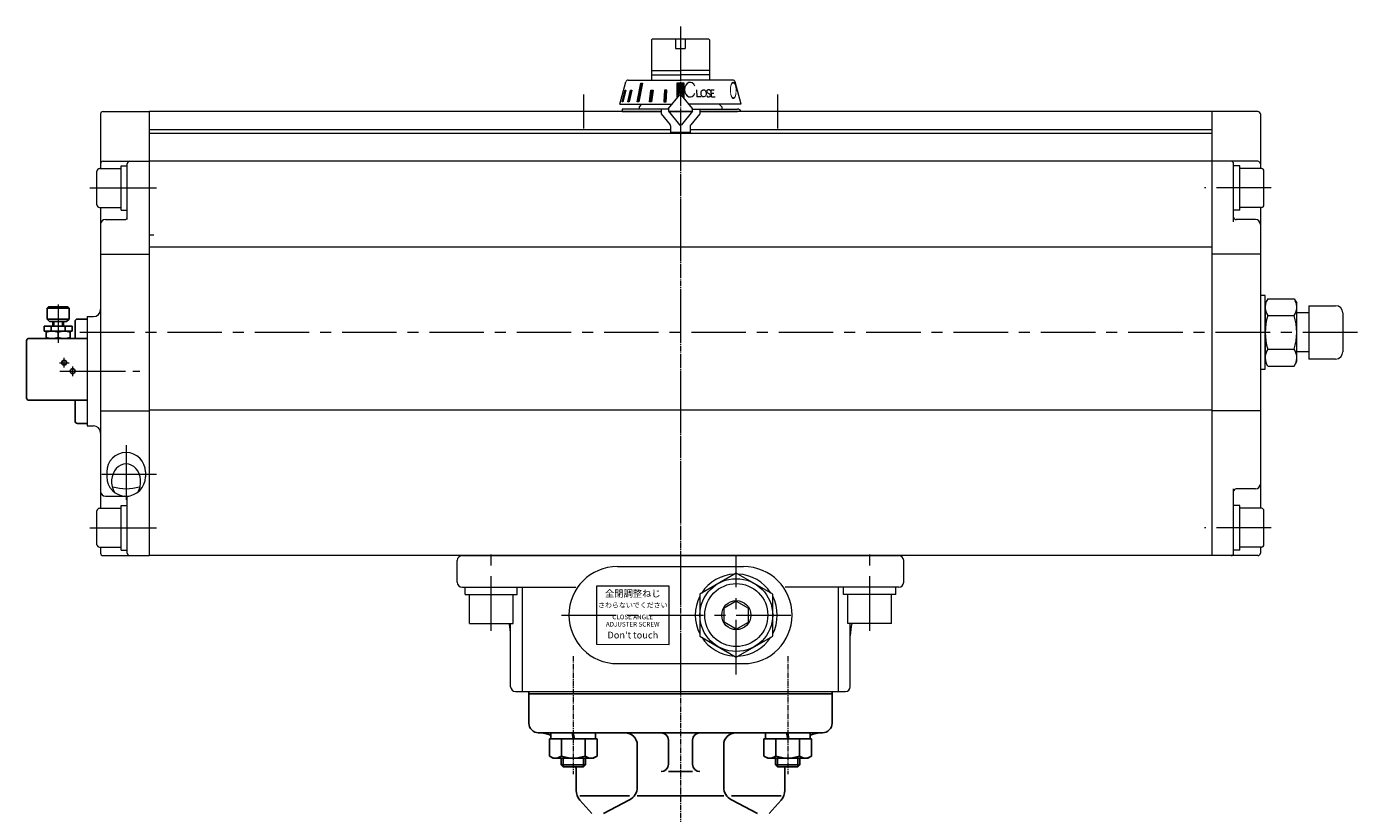
# Model space of a CAD drawing. Extents: x -2440 to -1518, y -670 to 585.
# Drawn here: x -2440 to -1892, y -110 to 215 of the extents above; entities that cross this region are included whole.
import ezdxf

# ---------------------------------------------------------------- set-up
doc = ezdxf.new("R2010")
doc.units = 0
doc.header["$LTSCALE"] = 3
doc.header["$MEASUREMENT"] = 0
for name, pattern in [('CENTER', [12, 9, -1, 1, -1]), ('CENTER2', [1.125, 0.75, -0.125, 0.125, -0.125]), ('中心線', [12, 7.5, -1.5, 1.5, -1.5])]:
    doc.linetypes.add(name, pattern=pattern)
for name, color, linetype in [('1', 7, 'CONTINUOUS'), ('SC', 153, 'CONTINUOUS'), ('締付金具', 4, 'CONTINUOUS')]:
    doc.layers.add(name, color=color, linetype=linetype)
for name, color, linetype, lineweight in [('CENTER', 4, 'CENTER2', 13), ('シリンダ', 85, 'CONTINUOUS', 25), ('中心線', 4, '中心線', 13)]:
    doc.layers.add(name, color=color, linetype=linetype, lineweight=lineweight)
doc.styles.get("Standard").update_dxf_attribs({"font": 'simplex.shx', "bigfont": 'BIGFONT.shx'})
doc.styles.add('丸ゴチック', font='HGRSMP.TTF')

# ---------------------------------------------------------------- blocks, each defined once
blk = doc.blocks.new('A$C59966A06')
at = {"layer": 'SC'}
for p, q in [((-16, 20.5), (-16.5, 20)), ((-16.5, 20), (-16.5, 15.5)), ((-7.5, 20), (-16.5, 20)), ((-8, 20.5), (-16, 20.5)), ((-8, 20.5), (-7.5, 20)), ((-7.5, 20), (-7.5, 15.5)), ((-6.25, 12.5), (-17.75, 12.5)), ((-17.75, 12.5), (-17.75, 10.5)), ((-16.5, 15.5), (-15.5, 14.5)), ((-16.5, 15.5), (-7.5, 15.5)), ((-8.5, 14.5), (-15.5, 14.5)), ((-14.84, 12.5), (-14.84, 10.5)), ((-14.25, 12.5), (-14.25, 14.5)), ((-13.84, 14.5), (-13.84, 12.5)), ((-10.15, 14.5), (-10.15, 12.5)), ((-9.75, 12.5), (-9.75, 14.5)), ((-9.16, 12.5), (-9.16, 10.5)), ((-8.5, 14.5), (-7.5, 15.5)), ((-6.25, 12.5), (-6.25, 10.5)), ((-5, 7.5), (-5, 14.5)), ((-4, 15.5), (0, 15.5)), ((-25, 6.5), (-25, -17)), ((-24, 7.5), (0, 7.5)), ((-6.25, 10.5), (-17.75, 10.5)), ((-17, 10.5), (-17, 7.5)), ((-12, 10.05), (-12, 7.94)), ((-7, 10.5), (-7, 7.5)), ((-24, -18), (0, -18)), ((-5, -26.5), (-5, -18)), ((-4, -27.5), (0, -27.5))]:
    blk.add_line(p, q, dxfattribs=at)
at = {"layer": 'SC', "color": 2, "linetype": 'CENTER', "lineweight": 13}
for p, q in [((-12, 21.53), (-12, 5.7)), ((-11.5, -2.5), (-7.5, -2.5)), ((-9.5, -4.5), (-9.5, -0.5)), ((-6, -8), (-6, -4))]:
    blk.add_line(p, q, dxfattribs=at)
at = {"layer": 'SC'}
for centre in [(-9.5, -2.5), (-6, -6)]:
    blk.add_circle(centre, 1, dxfattribs=at)
for centre, radius, start, end in [((-4, 14.5), 1, 90, 180), ((-24, 6.5), 1, 90, 180), ((-14.5, 3.28), 7.22, 69.74, 110.26), ((-14.5, 14.72), 7.22, 249.74, 290.26), ((-9.5, 3.28), 7.22, 69.74, 110.26), ((-9.5, 14.72), 7.22, 249.74, 290.26), ((-24, -17), 1, 180, 270), ((-4, -26.5), 1, 180, 270)]:
    blk.add_arc(centre, radius, start, end, dxfattribs=at)
at = {"layer": '中心線', "linetype": 'CENTER', "lineweight": 13}
blk.add_line((-11.28, -6), (24.22, -6), dxfattribs=at)

msp = doc.modelspace()

# ---------------------------------------------------------------- hatches: boundary and pattern name
at = {"layer": 'シリンダ', "lineweight": 20, "ltscale": 0.06}
h = msp.add_hatch(dxfattribs=at)
h.set_pattern_fill('ANSI31', color=256, scale=0.1, style=0)
h.set_pattern_definition([(45, (23428.95276, 16364.7341), (-0.224506403, 0.224506403), [])])
h.paths.add_polyline_path([(-2169.26258, 191.25509), (-2170.76258, 191.25509), (-2170.76258, 187.05909, -0.221694668), (-2170.37956, 186.88049), (-2169.26258, 185.54933)])
h.paths.add_polyline_path([(-2170.76258, 191.25509), (-2172.26258, 191.25509), (-2172.26258, 185.54933), (-2171.1456, 186.88049, -0.221694657), (-2170.76258, 187.05909)])
h.paths.add_polyline_path([(-2176.34664, 188.35732), (-2177.31256, 188.35732), (-2177.64768, 183.55909), (-2176.68175, 183.55909)])
h.paths.add_polyline_path([(-2182.07308, 188.35732), (-2182.91618, 188.35732), (-2183.58719, 183.55909), (-2182.69754, 183.55909)])
h.paths.add_polyline_path([(-2186.43488, 191.25509), (-2187.14199, 191.25509), (-2188.60703, 183.55909), (-2187.8999, 183.55909)])
h.paths.add_polyline_path([(-2190.81323, 188.35732), (-2191.31323, 188.35732), (-2192.43454, 183.55909), (-2191.93454, 183.55909)])
h.paths.add_polyline_path([(-2193.2756, 188.35732), (-2193.53442, 188.35732), (-2194.78508, 183.55909), (-2194.52626, 183.55909)])

# ---------------------------------------------------------------- linework, layer by layer
at = {"layer": '1'}
for p, q in [((-2233.26258, -72.44091), (-2233.26258, -59.44091)), ((-2108.26258, -72.44091), (-2108.26258, -59.44091)), ((-2108.26258, -60.44091), (-2233.26258, -60.44091)), ((-2229.26258, -76.44091), (-2112.26258, -76.44091)), ((-2188.57376, -81.44091), (-2188.57376, -98.80978)), ((-2175.76258, -89.43465), (-2175.76258, -79.44091)), ((-2165.76258, -89.43465), (-2165.76258, -79.44091)), ((-2152.9514, -81.44091), (-2152.9514, -98.80978)), ((-2213.76258, -100.15971), (-2213.76258, -90.44091)), ((-2165.76258, -92.43465), (-2175.76258, -92.43465)), ((-2127.76258, -100.15971), (-2127.76258, -90.44091)), ((-2212.24703, -102.44091), (-2191.79061, -102.44091)), ((-2212.24703, -104.14589), (-2207.27812, -109.73592)), ((-2191.79061, -104.12524), (-2202.50628, -109.73592)), ((-2188.57376, -102.44091), (-2152.9514, -102.44091)), ((-2149.73455, -102.44091), (-2129.27812, -102.44091)), ((-2149.73455, -104.12524), (-2139.01888, -109.73592)), ((-2129.27812, -104.14589), (-2134.24703, -109.73592))]:
    msp.add_line(p, q, dxfattribs=at)
for centre, radius, start, end in [((-2229.26258, -72.44091), 4, 180, 270), ((-2229.76258, -92.43465), 16, 69.4904118, 88.567456), ((-2193.57376, -81.44091), 5, 0, 90), ((-2178.76258, -79.44091), 3, 0, 90), ((-2162.76258, -79.44091), 3, 90, 180), ((-2147.9514, -81.44091), 5, 90, 180), ((-2111.76258, -92.43465), 16, 91.432544, 110.5095882), ((-2112.26258, -72.44091), 4, 270, 0), ((-2229.76258, -92.43465), 16, 0, 7.1581946), ((-2178.76258, -89.43465), 3, 270, 0), ((-2162.76258, -89.43465), 3, 180, 270), ((-2111.76258, -92.43465), 16, 172.8418054, 180), ((-2207.76258, -100.15971), 6, 180, 221.633539), ((-2194.57376, -98.80978), 6, 297.636386, 0), ((-2146.9514, -98.80978), 6, 180, 242.363614), ((-2133.76258, -100.15971), 6, 318.366461, 0)]:
    msp.add_arc(centre, radius, start, end, dxfattribs=at)
at = {"layer": 'CENTER', "lineweight": 13}
for p, q in [((-2170.76258, 214.55909), (-2170.76258, -670.45972)), ((-2214.95675, -44.80496), (-2214.95675, -93.55922)), ((-2126.5684, -44.80496), (-2126.5684, -93.55922))]:
    msp.add_line(p, q, dxfattribs=at)
at = {"layer": 'シリンダ', "lineweight": 20}
for p, q in [((-2182.76258, 209.05909), (-2182.26258, 209.55909)), ((-2182.76258, 209.05909), (-2182.76258, 192.55909)), ((-2182.26258, 209.55909), (-2170.76258, 209.55909)), ((-2172.76258, 209.55909), (-2172.76258, 205.55909)), ((-2170.76258, 209.55909), (-2159.26258, 209.55909)), ((-2168.76258, 209.55909), (-2168.76258, 205.55909)), ((-2159.26258, 209.55909), (-2158.76258, 209.05909)), ((-2158.76258, 209.05909), (-2158.76258, 192.55909)), ((-2172.76258, 205.55909), (-2168.76258, 205.55909)), ((-2182.76258, 196.50909), (-2170.76258, 196.50909)), ((-2182.76258, 194.75909), (-2170.76258, 194.75909)), ((-2158.76258, 196.50909), (-2170.76258, 196.50909)), ((-2158.76258, 194.75909), (-2170.76258, 194.75909)), ((-2186.76258, 182.55909), (-2187.76258, 181.55909)), ((-2187.76258, 181.55909), (-2187.76258, 180.55909)), ((-2154.76258, 182.55909), (-2153.76258, 181.55909)), ((-2153.76258, 181.55909), (-2153.76258, 180.55909)), ((-2409.76258, 178.55909), (-2409.76258, 156.05909)), ((-2408.76258, 179.55909), (-2389.76258, 179.55909)), ((-2178.76258, 179.55909), (-2389.76258, 179.55909)), ((-2389.76258, 179.55909), (-2389.76258, -3.44091)), ((-2389.76258, 179.55909), (-2389.76258, -3.44091)), ((-2194.76258, 179.55909), (-2178.76258, 179.55909)), ((-2175.68546, 179.55909), (-2165.8397, 179.55909)), ((-2165.8397, 179.55909), (-2175.68546, 179.55909)), ((-1951.76258, 179.55909), (-2162.76258, 179.55909)), ((-2162.76258, 179.55909), (-2147.26258, 179.55909)), ((-1951.76258, 179.55909), (-1951.76258, -3.44091)), ((-1951.76258, 179.55909), (-1951.76258, -3.44091)), ((-1932.76258, 179.55909), (-1951.76258, 179.55909)), ((-1931.76258, 178.55909), (-1931.76258, 156.05909)), ((-2174.76258, 172.05909), (-2389.76258, 172.05909)), ((-1951.76258, 170.55909), (-2389.76258, 170.55909)), ((-1951.76258, 172.05909), (-2166.76258, 172.05909)), ((-2411.26258, 141.05909), (-2411.26258, 155.05909)), ((-2410.26258, 156.05909), (-2401.26258, 156.05909)), ((-2408.76258, 159.05909), (-2389.76258, 159.05909)), ((-2398.76258, 135.05909), (-2398.76258, 158.05909)), ((-1951.76258, 159.05909), (-2389.76258, 159.05909)), ((-1932.76258, 159.05909), (-1951.76258, 159.05909)), ((-1942.76258, 134.05909), (-1942.76258, 158.05909)), ((-1931.26258, 156.05909), (-1940.26258, 156.05909)), ((-1930.26258, 141.05909), (-1930.26258, 155.05909)), ((-2410.26258, 140.05909), (-2401.26258, 140.05909)), ((-2409.76258, 140.05909), (-2409.76258, 88.55909)), ((-1931.26258, 140.05909), (-1940.26258, 140.05909)), ((-1931.76258, 140.05909), (-1931.76258, 16.05909)), ((-2407.76258, 135.05909), (-2399.76258, 135.05909)), ((-1933.76258, 135.05909), (-1941.76258, 135.05909)), ((-2387.76258, 128.55909), (-2389.76258, 128.55909)), ((-2409.76258, 120.8546), (-2389.76258, 120.8546)), ((-1951.76258, 123.72655), (-2389.76258, 123.72655)), ((-1931.76258, 120.8546), (-1951.76258, 120.8546)), ((-1928.68871, 102.41909), (-1929.76258, 100.55909)), ((-1929.76258, 76.55909), (-1929.76258, 100.55909)), ((-1929.76258, 100.55909), (-1929.76258, 76.55909)), ((-1928.68871, 102.41909), (-1917.83645, 102.41909)), ((-1917.83645, 102.41909), (-1916.76258, 100.55909)), ((-1916.76258, 76.55909), (-1916.76258, 100.55909)), ((-1916.76258, 77.55909), (-1916.76258, 99.55909)), ((-1911.76258, 99.55909), (-1900.76258, 99.55909)), ((-2415.26258, 95.05909), (-2415.26258, 50.05909)), ((-2415.26258, 95.05909), (-2412.76258, 95.05909)), ((-1928.68871, 95.48909), (-1917.83645, 95.48909)), ((-1911.76258, 96.55909), (-1916.87858, 96.55909)), ((-1897.76258, 96.55909), (-1897.76258, 80.55909)), ((-2409.76258, 88.55909), (-2409.76258, 16.05909)), ((-1928.68871, 81.62909), (-1917.83645, 81.62909)), ((-1911.76258, 80.55909), (-1916.87858, 80.55909)), ((-1900.76258, 77.55909), (-1911.76258, 77.55909)), ((-1928.68871, 74.69909), (-1929.76258, 76.55909)), ((-1928.68871, 74.69909), (-1917.83645, 74.69909)), ((-1917.83645, 74.69909), (-1916.76258, 76.55909)), ((-2409.76258, 56.26358), (-2389.76258, 56.26358)), ((-1951.76258, 56.48106), (-2389.76258, 56.48106)), ((-1931.76258, 56.26358), (-1951.76258, 56.26358)), ((-2415.26258, 50.05909), (-2412.76258, 50.05909)), ((-2407.26258, 31.05909), (-2407.26258, 29.05909)), ((-2391.26258, 31.05909), (-2391.26258, 29.05909)), ((-1942.76258, -2.44091), (-1942.76258, 24.05909)), ((-1933.76258, 24.05909), (-1941.76258, 24.05909)), ((-2407.76258, 21.05909), (-2399.76258, 21.05909)), ((-2399.76258, 21.06076), (-2398.17324, 21.06076)), ((-2398.76258, -2.44091), (-2398.76258, 21.05909)), ((-2411.26258, 1.05909), (-2411.26258, 15.05909)), ((-2410.26258, 16.05909), (-2401.26258, 16.05909)), ((-1931.26258, 16.05909), (-1940.26258, 16.05909)), ((-1930.26258, 1.05909), (-1930.26258, 15.05909)), ((-2410.26258, 0.05909), (-2401.26258, 0.05909)), ((-2409.76258, 0.05909), (-2409.76258, -2.44091)), ((-1931.26258, 0.05909), (-1940.26258, 0.05909)), ((-1931.76258, 0.05909), (-1931.76258, -2.44091)), ((-2408.76258, -3.44091), (-2389.76258, -3.44091)), ((-1951.76258, -3.44091), (-2389.76258, -3.44091)), ((-2262.76258, -14.44091), (-2262.76258, -5.44091)), ((-2260.76258, -3.44091), (-2080.76258, -3.44091)), ((-2078.76258, -14.44091), (-2078.76258, -5.44091)), ((-1932.76258, -3.44091), (-1951.76258, -3.44091)), ((-2196.76258, -7.94091), (-2144.76258, -7.94091)), ((-2147.76258, -10.6204), (-2162.76258, -19.28065)), ((-2132.76258, -19.28065), (-2147.76258, -10.6204)), ((-2260.76258, -16.44091), (-2213.88758, -16.44091)), ((-2235.89425, -59.44091), (-2235.89425, -16.44091)), ((-2080.76258, -16.44091), (-2127.63758, -16.44091)), ((-2105.63091, -59.44091), (-2105.63091, -16.44091)), ((-2257.76258, -31.44091), (-2257.76258, -19.44091)), ((-2239.76258, -31.44091), (-2239.76258, -19.44091)), ((-2162.76258, -19.28065), (-2162.76258, -36.60116)), ((-2132.76258, -36.60116), (-2132.76258, -19.28065)), ((-2101.76258, -31.44091), (-2101.76258, -19.44091)), ((-2083.76258, -31.44091), (-2083.76258, -19.44091)), ((-2147.76258, -22.1674), (-2152.76258, -25.05415)), ((-2152.76258, -30.82766), (-2152.76258, -25.05415)), ((-2147.76258, -22.1674), (-2142.76258, -25.05415)), ((-2142.76258, -30.82766), (-2142.76258, -25.05415)), ((-2257.76258, -31.44091), (-2239.76258, -31.44091)), ((-2240.76258, -57.44091), (-2240.76258, -31.44091)), ((-2147.76258, -33.71441), (-2152.76258, -30.82766)), ((-2147.76258, -33.71441), (-2142.76258, -30.82766)), ((-2083.76258, -31.44091), (-2101.76258, -31.44091)), ((-2100.76258, -57.44091), (-2100.76258, -31.44091)), ((-2162.76258, -36.60116), (-2147.76258, -45.26141)), ((-2147.76258, -45.26141), (-2132.76258, -36.60116)), ((-2196.76258, -47.94091), (-2144.76258, -47.94091)), ((-2238.76258, -59.44091), (-2102.76258, -59.44091))]:
    msp.add_line(p, q, dxfattribs=at)
at = {"layer": 'シリンダ', "lineweight": 20, "ltscale": 0.5}
for p, q in [((-2192.31576, 192.55909), (-2170.76258, 192.55909)), ((-2149.2094, 192.55909), (-2170.76258, 192.55909)), ((-2195.76258, 182.55909), (-2193.28169, 191.81791)), ((-2194.78508, 183.55909), (-2193.53442, 188.35732)), ((-2193.2756, 188.35732), (-2194.52626, 183.55909)), ((-2193.53442, 188.35732), (-2193.2756, 188.35732)), ((-2192.43454, 183.55909), (-2191.31323, 188.35732)), ((-2190.81323, 188.35732), (-2191.93454, 183.55909)), ((-2191.31323, 188.35732), (-2190.81323, 188.35732)), ((-2188.60703, 183.55909), (-2187.14199, 191.25509)), ((-2186.43488, 191.25509), (-2187.8999, 183.55909)), ((-2187.14199, 191.25509), (-2186.43488, 191.25509)), ((-2183.58719, 183.55909), (-2182.91618, 188.35732)), ((-2182.91618, 188.35732), (-2182.07308, 188.35732)), ((-2182.07308, 188.35732), (-2182.69754, 183.55909)), ((-2177.31256, 188.35732), (-2177.64768, 183.55909)), ((-2176.34664, 188.35732), (-2177.31256, 188.35732)), ((-2176.68175, 183.55909), (-2176.34664, 188.35732)), ((-2169.26258, 191.25509), (-2172.26258, 191.25509)), ((-2172.26258, 191.25509), (-2172.26258, 185.04933)), ((-2169.26258, 185.04933), (-2169.26258, 191.25509)), ((-2164.13314, 188.57466), (-2164.01221, 185.57603)), ((-2159.55748, 187.30564), (-2158.80405, 186.84642)), ((-2159.38251, 188.56558), (-2159.30415, 188.57106)), ((-2157.92289, 185.57603), (-2158.08085, 188.55324)), ((-2158.08085, 188.55324), (-2156.87426, 188.55324)), ((-2158.00556, 187.1341), (-2157.05011, 187.1341)), ((-2145.76258, 182.55909), (-2148.24347, 191.81791)), ((-2195.76258, 182.55909), (-2174.35213, 182.55909)), ((-2195.45807, 183.55909), (-2195.49463, 183.55909)), ((-2194.52626, 183.55909), (-2194.78508, 183.55909)), ((-2191.93454, 183.55909), (-2192.43454, 183.55909)), ((-2187.8999, 183.55909), (-2188.60703, 183.55909)), ((-2182.69754, 183.55909), (-2183.58719, 183.55909)), ((-2177.64768, 183.55909), (-2176.68175, 183.55909)), ((-2175.76258, 180.87819), (-2171.1456, 186.38049)), ((-2165.76258, 180.87819), (-2170.37956, 186.38049)), ((-2145.76258, 182.55909), (-2167.17303, 182.55909)), ((-2162.26867, 185.57603), (-2164.01221, 185.57603)), ((-2159.05737, 185.58099), (-2158.97902, 185.58647)), ((-2157.92289, 185.57603), (-2156.51379, 185.57603)), ((-2194.76258, 180.55909), (-2194.76258, 179.55909)), ((-2175.76258, 180.55909), (-2194.76258, 180.55909)), ((-2178.76258, 180.55909), (-2178.76258, 178.55909)), ((-2178.76258, 178.55909), (-2174.99653, 174.0709)), ((-2175.76258, 180.87819), (-2175.76258, 179.651)), ((-2175.76258, 179.651), (-2171.1456, 174.1487)), ((-2165.76258, 179.651), (-2170.37956, 174.1487)), ((-2162.76258, 178.55909), (-2166.52862, 174.0709)), ((-2165.76258, 179.651), (-2165.76258, 180.87819)), ((-2165.76258, 180.55909), (-2147.26258, 180.55909)), ((-2162.76258, 180.55909), (-2162.76258, 178.55909)), ((-2174.76258, 170.95909), (-2174.76258, 173.42811)), ((-2166.76258, 170.95909), (-2174.76258, 170.95909)), ((-2166.76258, 173.42811), (-2166.76258, 170.95909))]:
    msp.add_line(p, q, dxfattribs=at)
at = {"layer": 'シリンダ', "lineweight": 20, "ltscale": 0.3}
for p, q in [((-2401.26258, 138.85909), (-2401.26258, 157.25909)), ((-2401.26258, 157.25909), (-2398.76258, 157.25909)), ((-1940.26258, 157.25909), (-1942.76258, 157.25909)), ((-1940.26258, 138.85909), (-1940.26258, 157.25909)), ((-2401.26258, 138.85909), (-2398.76258, 138.85909)), ((-1940.26258, 138.85909), (-1942.76258, 138.85909)), ((-2401.26258, -1.14091), (-2401.26258, 17.25909)), ((-2401.26258, 17.25909), (-2398.76258, 17.25909)), ((-1940.26258, 17.25909), (-1942.76258, 17.25909)), ((-1940.26258, -1.14091), (-1940.26258, 17.25909)), ((-2401.26258, -1.14091), (-2398.76258, -1.14091)), ((-1940.26258, -1.14091), (-1942.76258, -1.14091)), ((-2259.51258, -19.44091), (-2259.51258, -16.44091)), ((-2238.01258, -19.44091), (-2238.01258, -16.44091)), ((-2103.51258, -19.44091), (-2103.51258, -16.44091)), ((-2082.01258, -19.44091), (-2082.01258, -16.44091)), ((-2259.51258, -19.44091), (-2238.01258, -19.44091)), ((-2082.01258, -19.44091), (-2103.51258, -19.44091))]:
    msp.add_line(p, q, dxfattribs=at)
at = {"layer": 'シリンダ', "linetype": 'Continuous', "lineweight": 20}
msp.add_line((-1911.76258, 99.55909), (-1911.76258, 77.55909), dxfattribs=at)
at = {"layer": 'シリンダ', "lineweight": 20}
for points in [[(-1929.76258, 96.55909), (-1929.76258, 103.70909), (-1931.76258, 103.70909), (-1931.76258, 88.55909)], [(-1931.76258, 88.55909), (-1931.76258, 73.40909), (-1929.76258, 73.40909), (-1929.76258, 80.55909)]]:
    msp.add_lwpolyline(points, dxfattribs=at)
at = {"layer": 'シリンダ', "lineweight": 20, "ltscale": 0.06}
msp.add_lwpolyline([(-2205.39946, -39.96379), (-2175.39849, -40.02594), (-2175.39849, -16.02594), (-2205.39946, -15.96379)], close=True, dxfattribs=at)
at = {"layer": 'シリンダ', "lineweight": 20}
for radius in [15, 13, 6]:
    msp.add_circle((-2147.76258, -27.94091), radius, dxfattribs=at)
at = {"layer": 'シリンダ', "lineweight": 20, "ltscale": 0.5}
for centre, radius, start, end in [((-2192.31576, 191.55909), 1, 90, 165), ((-2149.2094, 191.55909), 1, 15, 90), ((-2170.76258, 186.05909), 0.5, 40, 140), ((-2159.33717, 187.91717), 0.65, 94, 250.1878109), ((-2159.2344, 187.5735), 1, 35.1553138, 94), ((-2159.02436, 186.23489), 0.65, 274, 70.1878109), ((-2159.12713, 186.57856), 1, 214.8087776, 274), ((-2147.26258, 179.05909), 1.5, 19.4712206, 90), ((-2175.76258, 173.42811), 1, 0, 40), ((-2170.76258, 174.4701), 0.5, 220, 320), ((-2165.76258, 173.42811), 1, 140, 180)]:
    msp.add_arc(centre, radius, start, end, dxfattribs=at)
at = {"layer": 'シリンダ', "lineweight": 20}
for centre, radius, start, end in [((-2170.76258, 186.05909), 0.5, 40, 140), ((-2408.76258, 178.55909), 1, 90, 180), ((-1932.76258, 178.55909), 1, 0, 90), ((-2410.26258, 155.05909), 1, 90, 180), ((-2408.76258, 158.05909), 1, 90, 180), ((-2397.76258, 158.05909), 1, 90, 180), ((-1943.76258, 158.05909), 1, 0, 90), ((-1932.76258, 158.05909), 1, 0, 90), ((-1931.26258, 155.05909), 1, 0, 90), ((-2410.26258, 141.05909), 1, 180, 270), ((-1931.26258, 141.05909), 1, 270, 0), ((-2407.76258, 133.05909), 2, 90, 180), ((-2399.76258, 136.05909), 1, 270, 0), ((-1941.76258, 136.05909), 1, 180, 270), ((-1933.76258, 133.05909), 2, 0, 90), ((-1923.63548, 98.95409), 6.12709, 154.4384694, 214.4384694), ((-1922.88967, 98.95409), 6.12709, 325.5615306, 25.5615306), ((-1900.76258, 96.55909), 3, 0, 90), ((-2412.76258, 98.05909), 3, 270, 0), ((-1906.86501, 88.55909), 22.89757, 162.3830312, 197.6169688), ((-1939.66015, 88.55909), 22.89757, 342.3830312, 17.6169688), ((-1923.63548, 78.16409), 6.12709, 145.5615306, 205.5615306), ((-1922.88967, 78.16409), 6.12709, 334.4384694, 34.4384694), ((-1900.76258, 80.55909), 3, 270, 0), ((-2412.76258, 47.05909), 3, 0, 90), ((-2399.26258, 31.05909), 8, 0, 180), ((-2399.26258, 29.05909), 8, 180, 0), ((-2407.76258, 23.05909), 2, 180, 270), ((-2399.26258, 42.98934), 18.87485, 253.0586282, 286.9413718), ((-1941.76258, 23.05909), 1, 90, 180), ((-1933.76258, 26.05909), 2, 270, 0), ((-2399.76258, 20.05909), 1, 0, 90), ((-2410.26258, 15.05909), 1, 90, 180), ((-1931.26258, 15.05909), 1, 0, 90), ((-2410.26258, 1.05909), 1, 180, 270), ((-1931.26258, 1.05909), 1, 270, 0), ((-2408.76258, -2.44091), 1, 180, 270), ((-2397.76258, -2.44091), 1, 180, 270), ((-2260.76258, -5.44091), 2, 90, 180), ((-2080.76258, -5.44091), 2, 0, 90), ((-1943.76258, -2.44091), 1, 270, 0), ((-1932.76258, -2.44091), 1, 270, 0), ((-2196.76258, -27.94091), 20, 90, 270), ((-2144.76258, -27.94091), 20, 270, 90), ((-2260.76258, -14.44091), 2, 180, 270), ((-2147.76258, -27.94091), 16.9, 92.5699578, 147.4300422), ((-2147.76258, -27.94091), 16.9, 32.5699578, 87.4300422), ((-2080.76258, -14.44091), 2, 270, 0), ((-2147.76258, -27.94091), 16.9, 152.5699578, 207.4300422), ((-2147.76258, -27.94091), 16.9, 332.5699578, 27.4300422), ((-2260.76258, -36.44091), 20, 360, 14.4775122), ((-2080.76258, -36.44091), 20, 165.5224878, 180), ((-2147.76258, -27.94091), 16.9, 212.5699578, 267.4300422), ((-2147.76258, -27.94091), 16.9, 272.5699578, 327.4300422), ((-2238.76258, -57.44091), 2, 180, 270), ((-2102.76258, -57.44091), 2, 270, 0)]:
    msp.add_arc(centre, radius, start, end, dxfattribs=at)
at = {"layer": 'シリンダ', "lineweight": 20, "ltscale": 0.5}
msp.add_ellipse((-2166.79164, 188.58044), major_axis=(-0.005, 3.02135), ratio=0.753778902, start_param=-1.051047259, end_param=4.193089735, dxfattribs=at)
msp.add_ellipse((-2161.23994, 187.07603), major_axis=(-0.10463, 1.49635), ratio=0.706359957, dxfattribs=at)
at = {"layer": 'シリンダ', "lineweight": 20}
msp.add_ellipse((-2399.26258, 27.05909), major_axis=(0, 7.32458), ratio=0.819160064, start_param=4.067222756, end_param=8.499147858, dxfattribs=at)
at = {"layer": '中心線', "lineweight": 13}
for p, q in [((-2170.76258, 214.55909), (-2170.76258, -64.44091)), ((-2210.76258, 186.55909), (-2210.76258, 172.55909)), ((-2130.76258, 186.55909), (-2130.76258, 172.55909)), ((-2414.26258, 148.05909), (-2386.76258, 148.05909)), ((-2404.33999, 148.05909), (-2386.76258, 148.05909)), ((-1927.26258, 148.05909), (-1954.76258, 148.05909)), ((-1891.76258, 88.55909), (-2420.26258, 88.55909)), ((-2399.26258, 42.05909), (-2399.26258, 18.05909)), ((-2386.76258, 30.05909), (-2412.76258, 30.05909)), ((-2414.26258, 8.05909), (-2386.76258, 8.05909)), ((-2404.33999, 8.05909), (-2386.76258, 8.05909)), ((-1927.26258, 8.05909), (-1954.76258, 8.05909)), ((-2248.76258, -34.44091), (-2248.76258, -0.44091)), ((-2147.76258, -52.44091), (-2147.76258, -3.44091)), ((-2092.76258, -34.44091), (-2092.76258, -0.44091)), ((-2219.76258, -27.94091), (-2121.76258, -27.94091))]:
    msp.add_line(p, q, dxfattribs=at)
at = {"layer": '締付金具'}
for p, q in [((-2224.15675, -78.94091), (-2224.15675, -76.44091)), ((-2214.95675, -78.94091), (-2215.45675, -76.44091)), ((-2214.95675, -76.44091), (-2214.45675, -78.94091)), ((-2205.75675, -76.44091), (-2205.75675, -78.94091)), ((-2135.7684, -78.94091), (-2135.7684, -76.44091)), ((-2126.5684, -78.94091), (-2127.0684, -76.44091)), ((-2126.5684, -76.44091), (-2126.0684, -78.94091)), ((-2117.3684, -76.44091), (-2117.3684, -78.94091)), ((-2214.95675, -78.94091), (-2224.75675, -78.94091)), ((-2224.75675, -78.94091), (-2224.75675, -86.04601)), ((-2205.75675, -78.94091), (-2224.15675, -78.94091)), ((-2219.85675, -78.94091), (-2219.85675, -86.04601)), ((-2214.95675, -78.94091), (-2205.15675, -78.94091)), ((-2210.05675, -78.94091), (-2210.05675, -86.04601)), ((-2205.15675, -78.94091), (-2205.15675, -86.04601)), ((-2126.5684, -78.94091), (-2136.3684, -78.94091)), ((-2136.3684, -78.94091), (-2136.3684, -86.04601)), ((-2117.3684, -78.94091), (-2135.7684, -78.94091)), ((-2131.4684, -78.94091), (-2131.4684, -86.04601)), ((-2126.5684, -78.94091), (-2116.7684, -78.94091)), ((-2121.6684, -78.94091), (-2121.6684, -86.04601)), ((-2116.7684, -78.94091), (-2116.7684, -86.04601)), ((-2224.75675, -86.04601), (-2223.20675, -86.94091)), ((-2223.20675, -86.94091), (-2214.95675, -86.94091)), ((-2219.95675, -89.62891), (-2219.95675, -86.94091)), ((-2219.14475, -90.44091), (-2219.14475, -86.94091)), ((-2206.70675, -86.94091), (-2214.95675, -86.94091)), ((-2210.76875, -90.44091), (-2210.76875, -86.94091)), ((-2209.95675, -89.62891), (-2209.95675, -86.94091)), ((-2205.15675, -86.04601), (-2206.70675, -86.94091)), ((-2136.3684, -86.04601), (-2134.8184, -86.94091)), ((-2134.8184, -86.94091), (-2126.5684, -86.94091)), ((-2131.5684, -89.62891), (-2131.5684, -86.94091)), ((-2130.7564, -90.44091), (-2130.7564, -86.94091)), ((-2118.3184, -86.94091), (-2126.5684, -86.94091)), ((-2122.3804, -90.44091), (-2122.3804, -86.94091)), ((-2121.5684, -89.62891), (-2121.5684, -86.94091)), ((-2116.7684, -86.04601), (-2118.3184, -86.94091)), ((-2219.14475, -90.44091), (-2219.95675, -89.62891)), ((-2219.95675, -89.62891), (-2214.95675, -89.62891)), ((-2214.95675, -90.44091), (-2219.14475, -90.44091)), ((-2209.95675, -89.62891), (-2214.95675, -89.62891)), ((-2214.95675, -90.44091), (-2210.76875, -90.44091)), ((-2210.76875, -90.44091), (-2209.95675, -89.62891)), ((-2130.7564, -90.44091), (-2131.5684, -89.62891)), ((-2131.5684, -89.62891), (-2126.5684, -89.62891)), ((-2126.5684, -90.44091), (-2130.7564, -90.44091)), ((-2121.5684, -89.62891), (-2126.5684, -89.62891)), ((-2126.5684, -90.44091), (-2122.3804, -90.44091)), ((-2122.3804, -90.44091), (-2121.5684, -89.62891))]:
    msp.add_line(p, q, dxfattribs=at)
for centre, radius, start, end in [((-2222.30675, -82.89645), 3.99026, 232.121121, 307.878879), ((-2214.95675, -72.18672), 14.7, 250.528779, 270), ((-2214.95675, -72.18672), 14.7, 270, 289.471221), ((-2207.60675, -82.89645), 3.99026, 232.121121, 307.878879), ((-2133.9184, -82.89645), 3.99026, 232.121121, 307.878879), ((-2126.5684, -72.18672), 14.7, 250.528779, 270), ((-2126.5684, -72.18672), 14.7, 270, 289.471221), ((-2119.2184, -82.89645), 3.99026, 232.121121, 307.878879)]:
    msp.add_arc(centre, radius, start, end, dxfattribs=at)

# ---------------------------------------------------------------- block references
at = {"layer": 'SC'}
msp.add_blockref('A$C59966A06', (-2415.26258, 78.55909), dxfattribs=at)

# ---------------------------------------------------------------- texts
at = {"layer": 'シリンダ', "lineweight": 20, "ltscale": 0.5, "oblique": 7, "text_generation_flag": 2, "width": 0.4}
msp.add_text('Ｏ', height=7, rotation=1, dxfattribs=at).set_placement((-2147.02927, 184.80929))
at = {"layer": 'シリンダ', "lineweight": 20, "ltscale": 0.06, "width": 38, "attachment_point": 5, "style": '丸ゴチック'}
for s, insert, char_height in [('全閉調整ねじ', (-2190.39849, -19.40105), 2.8), ('さわらないでください', (-2190.39849, -24.109), 2.1), ("Don't touch", (-2190.39918, -36.53065), 2.8)]:
    msp.add_mtext(s, dxfattribs=dict(at, insert=insert, char_height=char_height))
at = {"layer": 'シリンダ', "lineweight": 20, "ltscale": 0.06, "insert": (-2190.45548, -30.46436), "char_height": 1.9, "width": 38, "attachment_point": 5, "line_spacing_factor": 0.947368, "style": '丸ゴチック'}
msp.add_mtext('CLOSE ANGLE \\PADJUSTER SCREW', dxfattribs=at)

doc.saveas('drawing.dxf')
